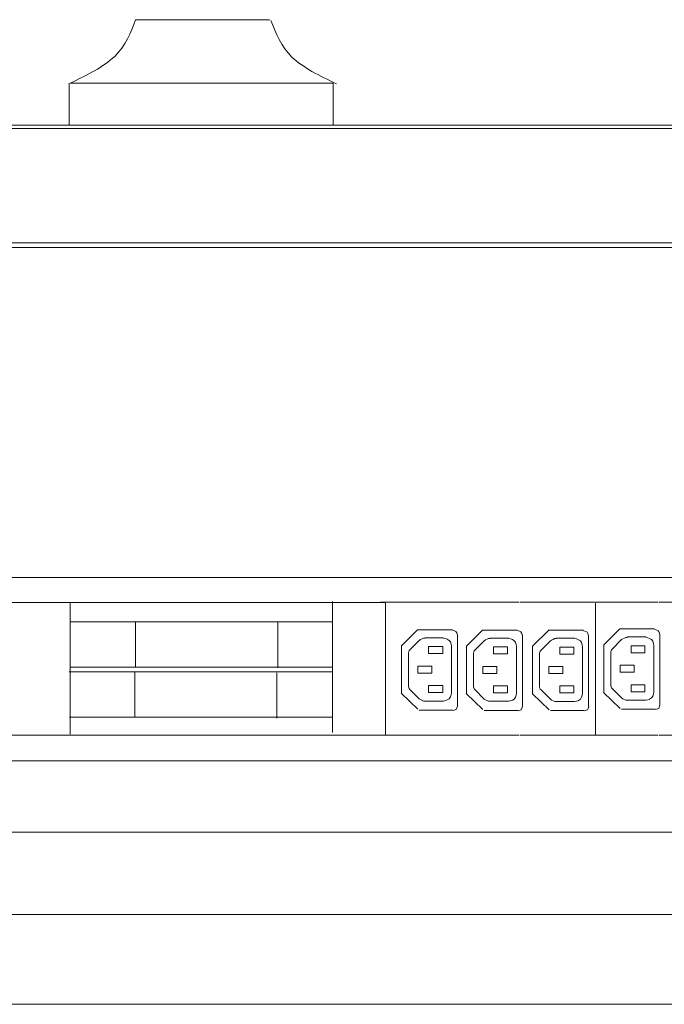
# Model space of a CAD drawing. Units: millimetres. Extents: x 1144 to 7765, y 932 to 2449.
# Drawn here: x 5524 to 6264, y 1317 to 2448 of the extents above; entities that cross this region are included whole.
import ezdxf

# ---------------------------------------------------------------- set-up
doc = ezdxf.new("R2010")
doc.units = ezdxf.units.MM
doc.layers.add('layer 1', color=7, linetype='Continuous')

msp = doc.modelspace()

# ---------------------------------------------------------------- linework, layer by layer
at = {"layer": 'layer 1', "color": 250, "lineweight": 9}
for points in [[(5657.4, 2448.5), (5651.7, 2433.5), (5646, 2418.5), (5633.4, 2406.4), (5633.4, 2406.4), (5620.9, 2394.2), (5601.5, 2384.9), (5582.2, 2375.5)], [(5812.8, 2447.7), (5818.6, 2432.7), (5824.3, 2417.7), (5836.8, 2405.6), (5836.8, 2405.6), (5849.4, 2393.4), (5868.7, 2384.1), (5888.1, 2374.7)]]:
    msp.add_open_spline(points, degree=3, knots=[0, 0, 0, 0, 0.333333, 0.333333, 0.333333, 0.333333, 1, 1, 1, 1], dxfattribs=at)
at = {"layer": 'layer 1', "lineweight": 9}
for points in [[(5811.2, 2448.5), (5811.2, 2448.5), (5657.4, 2448.5), (5657.4, 2448.5)], [(5884.1, 2327.4), (5884.1, 2327.4), (5884.1, 2375.6), (5884.1, 2375.6)], [(5581, 2327.5), (5581, 2327.5), (5581, 2375.5), (5581, 2375.5)], [(5883.7, 2375.5), (5883.7, 2375.5), (5582.2, 2375.5), (5582.2, 2375.5)], [(7271.1, 2327.4), (7271.1, 2327.4), (1293.1, 2327.4), (1293.1, 2327.4)], [(7264.2, 2323.4), (7264.2, 2323.4), (1299.4, 2323.4), (1299.4, 2323.4)], [(7266.1, 2192.2), (7266.1, 2192.2), (1299.8, 2192.2), (1299.8, 2192.2)], [(1299.8, 2186.8), (1299.8, 2186.8), (7269.6, 2186.8), (7269.6, 2186.8)], [(1234.4, 1807.8), (1234.4, 1807.8), (7271.9, 1807.8), (7271.9, 1807.8)], [(5944.4, 1779.1), (5944.4, 1779.1), (5110.2, 1779.1), (5110.2, 1779.1)], [(5582.4, 1627.5), (5582.4, 1627.5), (5582.4, 1778.1), (5582.4, 1778.1)], [(5883.4, 1629.5), (5883.4, 1629.5), (5883.4, 1780.1), (5883.4, 1780.1)], [(6097.3, 1779.3), (6097.3, 1779.3), (5938.4, 1779.3), (5938.4, 1779.3)], [(5944.4, 1778.3), (5944.4, 1778.3), (5944.4, 1626.9), (5944.4, 1626.9)], [(6257.1, 1779.3), (6257.1, 1779.3), (6098.6, 1779.3), (6098.6, 1779.3)], [(6185.2, 1778.1), (6185.2, 1778.1), (6185.2, 1626.8), (6185.2, 1626.8)], [(7282.4, 1779.3), (7282.4, 1779.3), (6258.4, 1779.3), (6258.4, 1779.3)], [(5883.6, 1756.9), (5883.6, 1756.9), (5582.1, 1756.9), (5582.1, 1756.9)], [(5657.4, 1704.8), (5657.4, 1704.8), (5657.4, 1756.9), (5657.4, 1756.9)], [(5820.6, 1703.7), (5820.6, 1703.7), (5820.6, 1755.8), (5820.6, 1755.8)], [(5962.7, 1729.2), (5962.7, 1729.2), (5981.1, 1747.7), (5981.1, 1747.7)], [(5980.7, 1747.7), (5980.7, 1747.7), (6021, 1747.7), (6021, 1747.7)], [(6037.3, 1728.9), (6037.3, 1728.9), (6055.7, 1747.3), (6055.7, 1747.3)], [(6055.3, 1747.3), (6055.3, 1747.3), (6095.6, 1747.3), (6095.6, 1747.3)], [(6113.2, 1728.6), (6113.2, 1728.6), (6131.6, 1747.1), (6131.6, 1747.1)], [(6131.2, 1747.1), (6131.2, 1747.1), (6171.5, 1747.1), (6171.5, 1747.1)], [(6194.9, 1730.1), (6194.9, 1730.1), (6213.4, 1748.6), (6213.4, 1748.6)], [(6213, 1748.6), (6213, 1748.6), (6253.2, 1748.6), (6253.2, 1748.6)], [(6259, 1660.8), (6259, 1660.8), (6259, 1742.3), (6259, 1742.3)], [(5983.1, 1735.4), (5983.1, 1735.4), (5972.4, 1724.7), (5972.4, 1724.7)], [(6010.8, 1738.5), (6010.8, 1738.5), (5989.8, 1738.5), (5989.8, 1738.5)], [(6026.8, 1659.9), (6026.8, 1659.9), (6026.8, 1741.4), (6026.8, 1741.4)], [(6057.7, 1735), (6057.7, 1735), (6047, 1724.3), (6047, 1724.3)], [(6085.4, 1738.1), (6085.4, 1738.1), (6064.4, 1738.1), (6064.4, 1738.1)], [(6101.4, 1659.5), (6101.4, 1659.5), (6101.4, 1741), (6101.4, 1741)], [(6133.6, 1734.8), (6133.6, 1734.8), (6122.9, 1724.1), (6122.9, 1724.1)], [(6161.3, 1737.9), (6161.3, 1737.9), (6140.3, 1737.9), (6140.3, 1737.9)], [(6177.3, 1659.3), (6177.3, 1659.3), (6177.3, 1740.8), (6177.3, 1740.8)], [(6215.3, 1736.3), (6215.3, 1736.3), (6204.6, 1725.5), (6204.6, 1725.5)], [(6243, 1739.4), (6243, 1739.4), (6222, 1739.4), (6222, 1739.4)], [(5962.6, 1729.2), (5962.6, 1729.2), (5962.6, 1674.4), (5962.6, 1674.4)], [(5970.6, 1720.2), (5970.6, 1720.2), (5970.6, 1683.6), (5970.6, 1683.6)], [(5993.8, 1720.2), (5993.8, 1720.2), (5993.8, 1728.2), (5993.8, 1728.2)], [(5993.8, 1728.2), (5993.8, 1728.2), (6009.9, 1728.2), (6009.9, 1728.2)], [(6009.9, 1720.2), (6009.9, 1720.2), (5993.8, 1720.2), (5993.8, 1720.2)], [(6009.9, 1728.2), (6009.9, 1728.2), (6009.9, 1720.2), (6009.9, 1720.2)], [(6020.2, 1675.1), (6020.2, 1675.1), (6020.2, 1728.7), (6020.2, 1728.7)], [(6037.2, 1728.9), (6037.2, 1728.9), (6037.2, 1674), (6037.2, 1674)], [(6045.2, 1719.8), (6045.2, 1719.8), (6045.2, 1683.2), (6045.2, 1683.2)], [(6068.4, 1719.8), (6068.4, 1719.8), (6068.4, 1727.9), (6068.4, 1727.9)], [(6068.4, 1727.9), (6068.4, 1727.9), (6084.5, 1727.9), (6084.5, 1727.9)], [(6084.5, 1719.8), (6084.5, 1719.8), (6068.4, 1719.8), (6068.4, 1719.8)], [(6084.5, 1727.9), (6084.5, 1727.9), (6084.5, 1719.8), (6084.5, 1719.8)], [(6094.8, 1674.7), (6094.8, 1674.7), (6094.8, 1728.3), (6094.8, 1728.3)], [(6113.1, 1728.6), (6113.1, 1728.6), (6113.1, 1673.8), (6113.1, 1673.8)], [(6121.1, 1719.6), (6121.1, 1719.6), (6121.1, 1683), (6121.1, 1683)], [(6144.3, 1719.6), (6144.3, 1719.6), (6144.3, 1727.6), (6144.3, 1727.6)], [(6144.3, 1727.6), (6144.3, 1727.6), (6160.4, 1727.6), (6160.4, 1727.6)], [(6160.4, 1719.6), (6160.4, 1719.6), (6144.3, 1719.6), (6144.3, 1719.6)], [(6160.4, 1727.6), (6160.4, 1727.6), (6160.4, 1719.6), (6160.4, 1719.6)], [(6170.6, 1674.5), (6170.6, 1674.5), (6170.6, 1728.1), (6170.6, 1728.1)], [(6194.8, 1730.1), (6194.8, 1730.1), (6194.8, 1675.3), (6194.8, 1675.3)], [(6202.8, 1721.1), (6202.8, 1721.1), (6202.8, 1684.5), (6202.8, 1684.5)], [(6226.1, 1721.1), (6226.1, 1721.1), (6226.1, 1729.1), (6226.1, 1729.1)], [(6226.1, 1729.1), (6226.1, 1729.1), (6242.1, 1729.1), (6242.1, 1729.1)], [(6242.1, 1721.1), (6242.1, 1721.1), (6226.1, 1721.1), (6226.1, 1721.1)], [(6242.1, 1729.1), (6242.1, 1729.1), (6242.1, 1721.1), (6242.1, 1721.1)], [(6252.4, 1676), (6252.4, 1676), (6252.4, 1729.6), (6252.4, 1729.6)], [(5882.8, 1699.3), (5882.8, 1699.3), (5581.2, 1699.3), (5581.2, 1699.3)], [(5883.4, 1704.8), (5883.4, 1704.8), (5582.3, 1704.8), (5582.3, 1704.8)], [(5656.6, 1647.1), (5656.6, 1647.1), (5656.6, 1699.3), (5656.6, 1699.3)], [(5819.7, 1646.1), (5819.7, 1646.1), (5819.7, 1698.2), (5819.7, 1698.2)], [(5981.3, 1697.9), (5981.3, 1697.9), (5981.3, 1705.9), (5981.3, 1705.9)], [(6055.9, 1697.5), (6055.9, 1697.5), (6055.9, 1705.5), (6055.9, 1705.5)], [(6131.8, 1697.3), (6131.8, 1697.3), (6131.8, 1705.3), (6131.8, 1705.3)], [(6213.6, 1698.8), (6213.6, 1698.8), (6213.6, 1706.8), (6213.6, 1706.8)], [(5981.5, 1656.4), (5981.5, 1656.4), (5962.4, 1674.6), (5962.4, 1674.6)], [(5972.4, 1679.1), (5972.4, 1679.1), (5983.1, 1668.4), (5983.1, 1668.4)], [(5993.8, 1683.6), (5993.8, 1683.6), (6009.9, 1683.6), (6009.9, 1683.6)], [(5993.8, 1675.6), (5993.8, 1675.6), (5993.8, 1683.6), (5993.8, 1683.6)], [(6009.9, 1675.6), (6009.9, 1675.6), (5993.8, 1675.6), (5993.8, 1675.6)], [(6009.9, 1683.6), (6009.9, 1683.6), (6009.9, 1675.6), (6009.9, 1675.6)], [(6056.1, 1656.1), (6056.1, 1656.1), (6037, 1674.2), (6037, 1674.2)], [(6047, 1678.8), (6047, 1678.8), (6057.7, 1668), (6057.7, 1668)], [(6068.4, 1683.2), (6068.4, 1683.2), (6084.5, 1683.2), (6084.5, 1683.2)], [(6068.4, 1675.2), (6068.4, 1675.2), (6068.4, 1683.2), (6068.4, 1683.2)], [(6084.5, 1675.2), (6084.5, 1675.2), (6068.4, 1675.2), (6068.4, 1675.2)], [(6084.5, 1683.2), (6084.5, 1683.2), (6084.5, 1675.2), (6084.5, 1675.2)], [(6122.9, 1678.5), (6122.9, 1678.5), (6133.6, 1667.8), (6133.6, 1667.8)], [(6144.3, 1683), (6144.3, 1683), (6160.4, 1683), (6160.4, 1683)], [(6144.3, 1675), (6144.3, 1675), (6144.3, 1683), (6144.3, 1683)], [(6160.4, 1675), (6160.4, 1675), (6144.3, 1675), (6144.3, 1675)], [(6160.4, 1683), (6160.4, 1683), (6160.4, 1675), (6160.4, 1675)], [(6213.7, 1657.3), (6213.7, 1657.3), (6194.7, 1675.5), (6194.7, 1675.5)], [(6204.6, 1680), (6204.6, 1680), (6215.3, 1669.3), (6215.3, 1669.3)], [(6226.1, 1684.5), (6226.1, 1684.5), (6242.1, 1684.5), (6242.1, 1684.5)], [(6226.1, 1676.4), (6226.1, 1676.4), (6226.1, 1684.5), (6226.1, 1684.5)], [(6242.1, 1676.4), (6242.1, 1676.4), (6226.1, 1676.4), (6226.1, 1676.4)], [(6242.1, 1684.5), (6242.1, 1684.5), (6242.1, 1676.4), (6242.1, 1676.4)], [(5989.8, 1665.7), (5989.8, 1665.7), (6010.8, 1665.7), (6010.8, 1665.7)], [(6064.4, 1665.4), (6064.4, 1665.4), (6085.4, 1665.4), (6085.4, 1665.4)], [(6132, 1655.8), (6132, 1655.8), (6112.9, 1674), (6112.9, 1674)], [(6140.3, 1665.1), (6140.3, 1665.1), (6161.3, 1665.1), (6161.3, 1665.1)], [(6222, 1666.6), (6222, 1666.6), (6243, 1666.6), (6243, 1666.6)], [(5983, 1655.3), (5983, 1655.3), (6021.6, 1655.3), (6021.6, 1655.3)], [(6057.6, 1654.9), (6057.6, 1654.9), (6096.2, 1654.9), (6096.2, 1654.9)], [(6133.5, 1654.7), (6133.5, 1654.7), (6172.1, 1654.7), (6172.1, 1654.7)], [(6215.2, 1656.2), (6215.2, 1656.2), (6253.8, 1656.2), (6253.8, 1656.2)], [(5882.6, 1647.1), (5882.6, 1647.1), (5581.5, 1647.1), (5581.5, 1647.1)], [(5948, 1626.4), (5948, 1626.4), (5110.2, 1626.4), (5110.2, 1626.4)], [(6097.3, 1626.6), (6097.3, 1626.6), (5938.4, 1626.6), (5938.4, 1626.6)], [(6257.1, 1626.6), (6257.1, 1626.6), (6098.6, 1626.6), (6098.6, 1626.6)], [(7283, 1626.6), (7283, 1626.6), (6258.4, 1626.6), (6258.4, 1626.6)], [(7269.6, 1597.2), (7269.6, 1597.2), (1234.4, 1597.2), (1234.4, 1597.2)], [(1341.8, 1515), (1341.8, 1515), (7251, 1515), (7251, 1515)], [(1233, 1420.4), (1233, 1420.4), (7323.6, 1420.4), (7323.6, 1420.4)], [(7391.2, 1317.3), (7391.2, 1317.3), (1177.3, 1317.3), (1177.3, 1317.3)]]:
    msp.add_open_spline(points, degree=3, dxfattribs=at)
for points, knots in [([(6026.8, 1741.4), (6026.8, 1741.4), (6026, 1743.9), (6026, 1743.9), (6026, 1743.9), (6026, 1743.9), (6025.2, 1745.5), (6025.2, 1745.5), (6025.2, 1745.5), (6025.2, 1745.5), (6023.6, 1746.3), (6023.6, 1746.3), (6023.6, 1746.3), (6023.6, 1746.3), (6021.1, 1747.1), (6021.1, 1747.1)], [0, 0, 0, 0, 0.2, 0.2, 0.2, 0.2, 0.4, 0.4, 0.4, 0.4, 0.6, 0.6, 0.6, 0.6, 1, 1, 1, 1]), ([(6101.4, 1741), (6101.4, 1741), (6100.6, 1743.5), (6100.6, 1743.5), (6100.6, 1743.5), (6100.6, 1743.5), (6099.8, 1745.1), (6099.8, 1745.1), (6099.8, 1745.1), (6099.8, 1745.1), (6098.2, 1745.9), (6098.2, 1745.9), (6098.2, 1745.9), (6098.2, 1745.9), (6095.7, 1746.8), (6095.7, 1746.8)], [0, 0, 0, 0, 0.2, 0.2, 0.2, 0.2, 0.4, 0.4, 0.4, 0.4, 0.6, 0.6, 0.6, 0.6, 1, 1, 1, 1]), ([(6177.3, 1740.8), (6177.3, 1740.8), (6176.5, 1743.3), (6176.5, 1743.3), (6176.5, 1743.3), (6176.5, 1743.3), (6175.7, 1744.9), (6175.7, 1744.9), (6175.7, 1744.9), (6175.7, 1744.9), (6174.1, 1745.7), (6174.1, 1745.7), (6174.1, 1745.7), (6174.1, 1745.7), (6171.6, 1746.5), (6171.6, 1746.5)], [0, 0, 0, 0, 0.2, 0.2, 0.2, 0.2, 0.4, 0.4, 0.4, 0.4, 0.6, 0.6, 0.6, 0.6, 1, 1, 1, 1]), ([(6259.1, 1742.3), (6259.1, 1742.3), (6258.3, 1744.8), (6258.3, 1744.8), (6258.3, 1744.8), (6258.3, 1744.8), (6257.4, 1746.4), (6257.4, 1746.4), (6257.4, 1746.4), (6257.4, 1746.4), (6255.8, 1747.2), (6255.8, 1747.2), (6255.8, 1747.2), (6255.8, 1747.2), (6253.4, 1748), (6253.4, 1748)], [0, 0, 0, 0, 0.2, 0.2, 0.2, 0.2, 0.4, 0.4, 0.4, 0.4, 0.6, 0.6, 0.6, 0.6, 1, 1, 1, 1]), ([(5989.8, 1738.1), (5989.8, 1738.1), (5988, 1738.1), (5988, 1738.1), (5988, 1738.1), (5988, 1738.1), (5986.2, 1737.2), (5986.2, 1737.2), (5986.2, 1737.2), (5986.2, 1737.2), (5984.4, 1736.3), (5984.4, 1736.3), (5984.4, 1736.3), (5984.4, 1736.3), (5983.1, 1735.4), (5983.1, 1735.4)], [0, 0, 0, 0, 0.2, 0.2, 0.2, 0.2, 0.4, 0.4, 0.4, 0.4, 0.6, 0.6, 0.6, 0.6, 1, 1, 1, 1]), ([(6020.2, 1728.7), (6020.2, 1728.7), (6019.7, 1730.9), (6019.7, 1730.9), (6019.7, 1730.9), (6019.7, 1730.9), (6018.8, 1733.6), (6018.8, 1733.6), (6018.8, 1733.6), (6018.8, 1733.6), (6017.5, 1735.4), (6017.5, 1735.4), (6017.5, 1735.4), (6017.5, 1735.4), (6015.2, 1736.7), (6015.2, 1736.7), (6015.2, 1736.7), (6015.2, 1736.7), (6013, 1737.6), (6013, 1737.6), (6013, 1737.6), (6013, 1737.6), (6010.8, 1738.1), (6010.8, 1738.1)], [0, 0, 0, 0, 0.142857, 0.142857, 0.142857, 0.142857, 0.285714, 0.285714, 0.285714, 0.285714, 0.428571, 0.428571, 0.428571, 0.428571, 0.571429, 0.571429, 0.571429, 0.571429, 0.714286, 0.714286, 0.714286, 0.714286, 1, 1, 1, 1]), ([(6064.4, 1737.7), (6064.4, 1737.7), (6062.6, 1737.7), (6062.6, 1737.7), (6062.6, 1737.7), (6062.6, 1737.7), (6060.8, 1736.8), (6060.8, 1736.8), (6060.8, 1736.8), (6060.8, 1736.8), (6059.1, 1735.9), (6059.1, 1735.9), (6059.1, 1735.9), (6059.1, 1735.9), (6057.7, 1735), (6057.7, 1735)], [0, 0, 0, 0, 0.2, 0.2, 0.2, 0.2, 0.4, 0.4, 0.4, 0.4, 0.6, 0.6, 0.6, 0.6, 1, 1, 1, 1]), ([(6094.8, 1728.3), (6094.8, 1728.3), (6094.3, 1730.5), (6094.3, 1730.5), (6094.3, 1730.5), (6094.3, 1730.5), (6093.4, 1733.2), (6093.4, 1733.2), (6093.4, 1733.2), (6093.4, 1733.2), (6092.1, 1735), (6092.1, 1735), (6092.1, 1735), (6092.1, 1735), (6089.9, 1736.3), (6089.9, 1736.3), (6089.9, 1736.3), (6089.9, 1736.3), (6087.6, 1737.2), (6087.6, 1737.2), (6087.6, 1737.2), (6087.6, 1737.2), (6085.4, 1737.7), (6085.4, 1737.7)], [0, 0, 0, 0, 0.142857, 0.142857, 0.142857, 0.142857, 0.285714, 0.285714, 0.285714, 0.285714, 0.428571, 0.428571, 0.428571, 0.428571, 0.571429, 0.571429, 0.571429, 0.571429, 0.714286, 0.714286, 0.714286, 0.714286, 1, 1, 1, 1]), ([(6140.3, 1737.5), (6140.3, 1737.5), (6138.5, 1737.5), (6138.5, 1737.5), (6138.5, 1737.5), (6138.5, 1737.5), (6136.7, 1736.6), (6136.7, 1736.6), (6136.7, 1736.6), (6136.7, 1736.6), (6134.9, 1735.7), (6134.9, 1735.7), (6134.9, 1735.7), (6134.9, 1735.7), (6133.6, 1734.8), (6133.6, 1734.8)], [0, 0, 0, 0, 0.2, 0.2, 0.2, 0.2, 0.4, 0.4, 0.4, 0.4, 0.6, 0.6, 0.6, 0.6, 1, 1, 1, 1]), ([(6170.6, 1728.1), (6170.6, 1728.1), (6170.2, 1730.3), (6170.2, 1730.3), (6170.2, 1730.3), (6170.2, 1730.3), (6169.3, 1733), (6169.3, 1733), (6169.3, 1733), (6169.3, 1733), (6168, 1734.8), (6168, 1734.8), (6168, 1734.8), (6168, 1734.8), (6165.7, 1736.1), (6165.7, 1736.1), (6165.7, 1736.1), (6165.7, 1736.1), (6163.5, 1737), (6163.5, 1737), (6163.5, 1737), (6163.5, 1737), (6161.3, 1737.5), (6161.3, 1737.5)], [0, 0, 0, 0, 0.142857, 0.142857, 0.142857, 0.142857, 0.285714, 0.285714, 0.285714, 0.285714, 0.428571, 0.428571, 0.428571, 0.428571, 0.571429, 0.571429, 0.571429, 0.571429, 0.714286, 0.714286, 0.714286, 0.714286, 1, 1, 1, 1]), ([(6222, 1738.9), (6222, 1738.9), (6220.3, 1738.9), (6220.3, 1738.9), (6220.3, 1738.9), (6220.3, 1738.9), (6218.5, 1738), (6218.5, 1738), (6218.5, 1738), (6218.5, 1738), (6216.7, 1737.1), (6216.7, 1737.1), (6216.7, 1737.1), (6216.7, 1737.1), (6215.3, 1736.3), (6215.3, 1736.3)], [0, 0, 0, 0, 0.2, 0.2, 0.2, 0.2, 0.4, 0.4, 0.4, 0.4, 0.6, 0.6, 0.6, 0.6, 1, 1, 1, 1]), ([(6252.4, 1729.6), (6252.4, 1729.6), (6251.9, 1731.8), (6251.9, 1731.8), (6251.9, 1731.8), (6251.9, 1731.8), (6251.1, 1734.5), (6251.1, 1734.5), (6251.1, 1734.5), (6251.1, 1734.5), (6249.7, 1736.3), (6249.7, 1736.3), (6249.7, 1736.3), (6249.7, 1736.3), (6247.5, 1737.6), (6247.5, 1737.6), (6247.5, 1737.6), (6247.5, 1737.6), (6245.3, 1738.5), (6245.3, 1738.5), (6245.3, 1738.5), (6245.3, 1738.5), (6243, 1738.9), (6243, 1738.9)], [0, 0, 0, 0, 0.142857, 0.142857, 0.142857, 0.142857, 0.285714, 0.285714, 0.285714, 0.285714, 0.428571, 0.428571, 0.428571, 0.428571, 0.571429, 0.571429, 0.571429, 0.571429, 0.714286, 0.714286, 0.714286, 0.714286, 1, 1, 1, 1]), ([(5972.4, 1724.7), (5972.4, 1724.7), (5971.5, 1723.8), (5971.5, 1723.8), (5971.5, 1723.8), (5971.5, 1723.8), (5971.1, 1722.4), (5971.1, 1722.4), (5971.1, 1722.4), (5971.1, 1722.4), (5970.6, 1721.5), (5970.6, 1721.5), (5970.6, 1721.5), (5970.6, 1721.5), (5970.6, 1720.2), (5970.6, 1720.2)], [0, 0, 0, 0, 0.2, 0.2, 0.2, 0.2, 0.4, 0.4, 0.4, 0.4, 0.6, 0.6, 0.6, 0.6, 1, 1, 1, 1]), ([(6047, 1724.3), (6047, 1724.3), (6046.1, 1723.4), (6046.1, 1723.4), (6046.1, 1723.4), (6046.1, 1723.4), (6045.7, 1722), (6045.7, 1722), (6045.7, 1722), (6045.7, 1722), (6045.2, 1721.2), (6045.2, 1721.2), (6045.2, 1721.2), (6045.2, 1721.2), (6045.2, 1719.8), (6045.2, 1719.8)], [0, 0, 0, 0, 0.2, 0.2, 0.2, 0.2, 0.4, 0.4, 0.4, 0.4, 0.6, 0.6, 0.6, 0.6, 1, 1, 1, 1]), ([(6122.9, 1724.1), (6122.9, 1724.1), (6122, 1723.2), (6122, 1723.2), (6122, 1723.2), (6122, 1723.2), (6121.5, 1721.8), (6121.5, 1721.8), (6121.5, 1721.8), (6121.5, 1721.8), (6121.1, 1720.9), (6121.1, 1720.9), (6121.1, 1720.9), (6121.1, 1720.9), (6121.1, 1719.6), (6121.1, 1719.6)], [0, 0, 0, 0, 0.2, 0.2, 0.2, 0.2, 0.4, 0.4, 0.4, 0.4, 0.6, 0.6, 0.6, 0.6, 1, 1, 1, 1]), ([(6204.6, 1725.5), (6204.6, 1725.5), (6203.7, 1724.6), (6203.7, 1724.6), (6203.7, 1724.6), (6203.7, 1724.6), (6203.3, 1723.3), (6203.3, 1723.3), (6203.3, 1723.3), (6203.3, 1723.3), (6202.8, 1722.4), (6202.8, 1722.4), (6202.8, 1722.4), (6202.8, 1722.4), (6202.8, 1721.1), (6202.8, 1721.1)], [0, 0, 0, 0, 0.2, 0.2, 0.2, 0.2, 0.4, 0.4, 0.4, 0.4, 0.6, 0.6, 0.6, 0.6, 1, 1, 1, 1]), ([(5981.3, 1697.9), (5981.3, 1697.9), (5997.4, 1697.9), (5997.4, 1697.9), (5997.4, 1697.9), (5997.4, 1697.9), (5997.4, 1705.9), (5997.4, 1705.9), (5997.4, 1705.9), (5997.4, 1705.9), (5981.3, 1705.9), (5981.3, 1705.9)], [0, 0, 0, 0, 0.25, 0.25, 0.25, 0.25, 0.5, 0.5, 0.5, 0.5, 1, 1, 1, 1]), ([(6055.9, 1697.5), (6055.9, 1697.5), (6072, 1697.5), (6072, 1697.5), (6072, 1697.5), (6072, 1697.5), (6072, 1705.5), (6072, 1705.5), (6072, 1705.5), (6072, 1705.5), (6055.9, 1705.5), (6055.9, 1705.5)], [0, 0, 0, 0, 0.25, 0.25, 0.25, 0.25, 0.5, 0.5, 0.5, 0.5, 1, 1, 1, 1]), ([(6131.8, 1697.3), (6131.8, 1697.3), (6147.9, 1697.3), (6147.9, 1697.3), (6147.9, 1697.3), (6147.9, 1697.3), (6147.9, 1705.3), (6147.9, 1705.3), (6147.9, 1705.3), (6147.9, 1705.3), (6131.8, 1705.3), (6131.8, 1705.3)], [0, 0, 0, 0, 0.25, 0.25, 0.25, 0.25, 0.5, 0.5, 0.5, 0.5, 1, 1, 1, 1]), ([(6213.6, 1698.8), (6213.6, 1698.8), (6229.6, 1698.8), (6229.6, 1698.8), (6229.6, 1698.8), (6229.6, 1698.8), (6229.6, 1706.8), (6229.6, 1706.8), (6229.6, 1706.8), (6229.6, 1706.8), (6213.6, 1706.8), (6213.6, 1706.8)], [0, 0, 0, 0, 0.25, 0.25, 0.25, 0.25, 0.5, 0.5, 0.5, 0.5, 1, 1, 1, 1]), ([(5970.6, 1683.6), (5970.6, 1683.6), (5970.6, 1682.3), (5970.6, 1682.3), (5970.6, 1682.3), (5970.6, 1682.3), (5971.1, 1681.4), (5971.1, 1681.4), (5971.1, 1681.4), (5971.1, 1681.4), (5971.5, 1680), (5971.5, 1680), (5971.5, 1680), (5971.5, 1680), (5972.4, 1679.1), (5972.4, 1679.1)], [0, 0, 0, 0, 0.2, 0.2, 0.2, 0.2, 0.4, 0.4, 0.4, 0.4, 0.6, 0.6, 0.6, 0.6, 1, 1, 1, 1]), ([(6010.8, 1665.7), (6010.8, 1665.7), (6013, 1666.2), (6013, 1666.2), (6013, 1666.2), (6013, 1666.2), (6015.2, 1667.1), (6015.2, 1667.1), (6015.2, 1667.1), (6015.2, 1667.1), (6017.5, 1668.4), (6017.5, 1668.4), (6017.5, 1668.4), (6017.5, 1668.4), (6018.8, 1670.7), (6018.8, 1670.7), (6018.8, 1670.7), (6018.8, 1670.7), (6019.7, 1672.9), (6019.7, 1672.9), (6019.7, 1672.9), (6019.7, 1672.9), (6020.2, 1675.1), (6020.2, 1675.1)], [0, 0, 0, 0, 0.142857, 0.142857, 0.142857, 0.142857, 0.285714, 0.285714, 0.285714, 0.285714, 0.428571, 0.428571, 0.428571, 0.428571, 0.571429, 0.571429, 0.571429, 0.571429, 0.714286, 0.714286, 0.714286, 0.714286, 1, 1, 1, 1]), ([(6045.2, 1683.2), (6045.2, 1683.2), (6045.2, 1681.9), (6045.2, 1681.9), (6045.2, 1681.9), (6045.2, 1681.9), (6045.7, 1681), (6045.7, 1681), (6045.7, 1681), (6045.7, 1681), (6046.1, 1679.6), (6046.1, 1679.6), (6046.1, 1679.6), (6046.1, 1679.6), (6047, 1678.8), (6047, 1678.8)], [0, 0, 0, 0, 0.2, 0.2, 0.2, 0.2, 0.4, 0.4, 0.4, 0.4, 0.6, 0.6, 0.6, 0.6, 1, 1, 1, 1]), ([(6085.4, 1665.4), (6085.4, 1665.4), (6087.6, 1665.8), (6087.6, 1665.8), (6087.6, 1665.8), (6087.6, 1665.8), (6089.9, 1666.7), (6089.9, 1666.7), (6089.9, 1666.7), (6089.9, 1666.7), (6092.1, 1668), (6092.1, 1668), (6092.1, 1668), (6092.1, 1668), (6093.4, 1670.3), (6093.4, 1670.3), (6093.4, 1670.3), (6093.4, 1670.3), (6094.3, 1672.5), (6094.3, 1672.5), (6094.3, 1672.5), (6094.3, 1672.5), (6094.8, 1674.7), (6094.8, 1674.7)], [0, 0, 0, 0, 0.142857, 0.142857, 0.142857, 0.142857, 0.285714, 0.285714, 0.285714, 0.285714, 0.428571, 0.428571, 0.428571, 0.428571, 0.571429, 0.571429, 0.571429, 0.571429, 0.714286, 0.714286, 0.714286, 0.714286, 1, 1, 1, 1]), ([(6121.1, 1683), (6121.1, 1683), (6121.1, 1681.7), (6121.1, 1681.7), (6121.1, 1681.7), (6121.1, 1681.7), (6121.5, 1680.8), (6121.5, 1680.8), (6121.5, 1680.8), (6121.5, 1680.8), (6122, 1679.4), (6122, 1679.4), (6122, 1679.4), (6122, 1679.4), (6122.9, 1678.5), (6122.9, 1678.5)], [0, 0, 0, 0, 0.2, 0.2, 0.2, 0.2, 0.4, 0.4, 0.4, 0.4, 0.6, 0.6, 0.6, 0.6, 1, 1, 1, 1]), ([(6161.3, 1665.1), (6161.3, 1665.1), (6163.5, 1665.6), (6163.5, 1665.6), (6163.5, 1665.6), (6163.5, 1665.6), (6165.7, 1666.5), (6165.7, 1666.5), (6165.7, 1666.5), (6165.7, 1666.5), (6168, 1667.8), (6168, 1667.8), (6168, 1667.8), (6168, 1667.8), (6169.3, 1670.1), (6169.3, 1670.1), (6169.3, 1670.1), (6169.3, 1670.1), (6170.2, 1672.3), (6170.2, 1672.3), (6170.2, 1672.3), (6170.2, 1672.3), (6170.6, 1674.5), (6170.6, 1674.5)], [0, 0, 0, 0, 0.142857, 0.142857, 0.142857, 0.142857, 0.285714, 0.285714, 0.285714, 0.285714, 0.428571, 0.428571, 0.428571, 0.428571, 0.571429, 0.571429, 0.571429, 0.571429, 0.714286, 0.714286, 0.714286, 0.714286, 1, 1, 1, 1]), ([(6202.8, 1684.5), (6202.8, 1684.5), (6202.8, 1683.1), (6202.8, 1683.1), (6202.8, 1683.1), (6202.8, 1683.1), (6203.3, 1682.2), (6203.3, 1682.2), (6203.3, 1682.2), (6203.3, 1682.2), (6203.7, 1680.9), (6203.7, 1680.9), (6203.7, 1680.9), (6203.7, 1680.9), (6204.6, 1680), (6204.6, 1680)], [0, 0, 0, 0, 0.2, 0.2, 0.2, 0.2, 0.4, 0.4, 0.4, 0.4, 0.6, 0.6, 0.6, 0.6, 1, 1, 1, 1]), ([(6243, 1666.6), (6243, 1666.6), (6245.3, 1667.1), (6245.3, 1667.1), (6245.3, 1667.1), (6245.3, 1667.1), (6247.5, 1668), (6247.5, 1668), (6247.5, 1668), (6247.5, 1668), (6249.7, 1669.3), (6249.7, 1669.3), (6249.7, 1669.3), (6249.7, 1669.3), (6251.1, 1671.5), (6251.1, 1671.5), (6251.1, 1671.5), (6251.1, 1671.5), (6251.9, 1673.8), (6251.9, 1673.8), (6251.9, 1673.8), (6251.9, 1673.8), (6252.4, 1676), (6252.4, 1676)], [0, 0, 0, 0, 0.142857, 0.142857, 0.142857, 0.142857, 0.285714, 0.285714, 0.285714, 0.285714, 0.428571, 0.428571, 0.428571, 0.428571, 0.571429, 0.571429, 0.571429, 0.571429, 0.714286, 0.714286, 0.714286, 0.714286, 1, 1, 1, 1]), ([(5983.1, 1668.4), (5983.1, 1668.4), (5984.4, 1667.5), (5984.4, 1667.5), (5984.4, 1667.5), (5984.4, 1667.5), (5988, 1665.7), (5988, 1665.7), (5988, 1665.7), (5988, 1665.7), (5989.8, 1665.7), (5989.8, 1665.7)], [0, 0, 0, 0, 0.25, 0.25, 0.25, 0.25, 0.5, 0.5, 0.5, 0.5, 1, 1, 1, 1]), ([(6057.7, 1668), (6057.7, 1668), (6059.1, 1667.1), (6059.1, 1667.1), (6059.1, 1667.1), (6059.1, 1667.1), (6062.6, 1665.4), (6062.6, 1665.4), (6062.6, 1665.4), (6062.6, 1665.4), (6064.4, 1665.4), (6064.4, 1665.4)], [0, 0, 0, 0, 0.25, 0.25, 0.25, 0.25, 0.5, 0.5, 0.5, 0.5, 1, 1, 1, 1]), ([(6133.6, 1667.8), (6133.6, 1667.8), (6134.9, 1666.9), (6134.9, 1666.9), (6134.9, 1666.9), (6134.9, 1666.9), (6138.5, 1665.1), (6138.5, 1665.1), (6138.5, 1665.1), (6138.5, 1665.1), (6140.3, 1665.1), (6140.3, 1665.1)], [0, 0, 0, 0, 0.25, 0.25, 0.25, 0.25, 0.5, 0.5, 0.5, 0.5, 1, 1, 1, 1]), ([(6215.3, 1669.3), (6215.3, 1669.3), (6216.7, 1668.4), (6216.7, 1668.4), (6216.7, 1668.4), (6216.7, 1668.4), (6220.3, 1666.6), (6220.3, 1666.6), (6220.3, 1666.6), (6220.3, 1666.6), (6222, 1666.6), (6222, 1666.6)], [0, 0, 0, 0, 0.25, 0.25, 0.25, 0.25, 0.5, 0.5, 0.5, 0.5, 1, 1, 1, 1]), ([(6022, 1655), (6022, 1655), (6024.2, 1655.7), (6024.2, 1655.7), (6024.2, 1655.7), (6024.2, 1655.7), (6025.6, 1656.4), (6025.6, 1656.4), (6025.6, 1656.4), (6025.6, 1656.4), (6026.3, 1657.9), (6026.3, 1657.9), (6026.3, 1657.9), (6026.3, 1657.9), (6027.1, 1660), (6027.1, 1660)], [0, 0, 0, 0, 0.2, 0.2, 0.2, 0.2, 0.4, 0.4, 0.4, 0.4, 0.6, 0.6, 0.6, 0.6, 1, 1, 1, 1]), ([(6096.7, 1654.6), (6096.7, 1654.6), (6098.8, 1655.3), (6098.8, 1655.3), (6098.8, 1655.3), (6098.8, 1655.3), (6100.2, 1656.1), (6100.2, 1656.1), (6100.2, 1656.1), (6100.2, 1656.1), (6100.9, 1657.5), (6100.9, 1657.5), (6100.9, 1657.5), (6100.9, 1657.5), (6101.7, 1659.6), (6101.7, 1659.6)], [0, 0, 0, 0, 0.2, 0.2, 0.2, 0.2, 0.4, 0.4, 0.4, 0.4, 0.6, 0.6, 0.6, 0.6, 1, 1, 1, 1]), ([(6172.5, 1654.4), (6172.5, 1654.4), (6174.7, 1655.1), (6174.7, 1655.1), (6174.7, 1655.1), (6174.7, 1655.1), (6176.1, 1655.8), (6176.1, 1655.8), (6176.1, 1655.8), (6176.1, 1655.8), (6176.8, 1657.3), (6176.8, 1657.3), (6176.8, 1657.3), (6176.8, 1657.3), (6177.5, 1659.4), (6177.5, 1659.4)], [0, 0, 0, 0, 0.2, 0.2, 0.2, 0.2, 0.4, 0.4, 0.4, 0.4, 0.6, 0.6, 0.6, 0.6, 1, 1, 1, 1]), ([(6254.3, 1655.9), (6254.3, 1655.9), (6256.4, 1656.6), (6256.4, 1656.6), (6256.4, 1656.6), (6256.4, 1656.6), (6257.9, 1657.3), (6257.9, 1657.3), (6257.9, 1657.3), (6257.9, 1657.3), (6258.6, 1658.8), (6258.6, 1658.8), (6258.6, 1658.8), (6258.6, 1658.8), (6259.3, 1660.9), (6259.3, 1660.9)], [0, 0, 0, 0, 0.2, 0.2, 0.2, 0.2, 0.4, 0.4, 0.4, 0.4, 0.6, 0.6, 0.6, 0.6, 1, 1, 1, 1])]:
    msp.add_open_spline(points, degree=3, knots=knots, dxfattribs=at)

doc.saveas('drawing.dxf')
